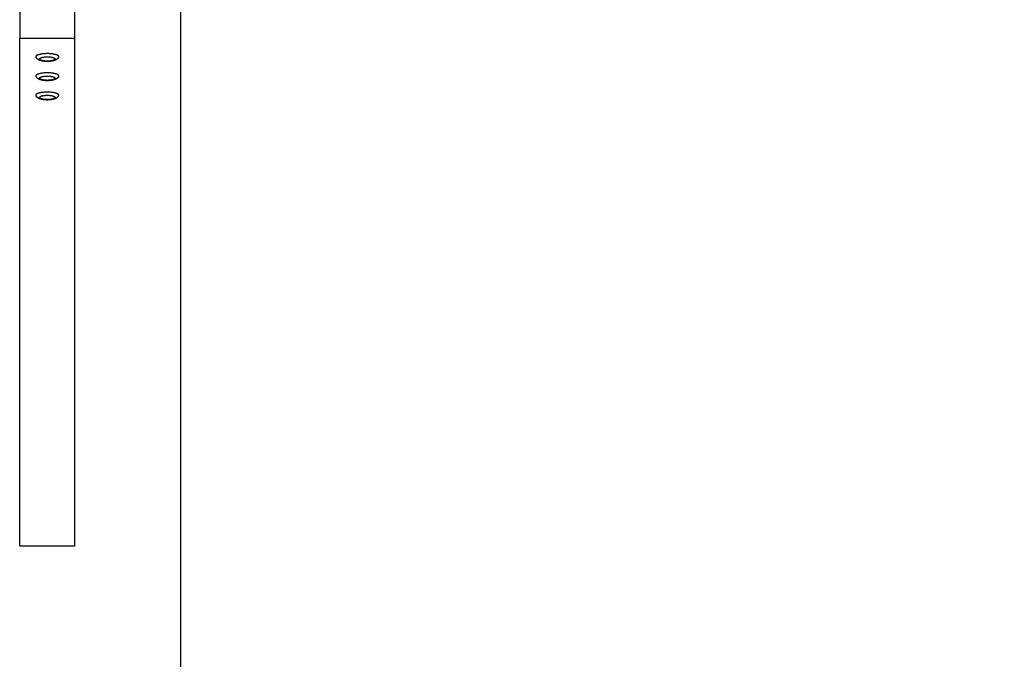
# Model space of a CAD drawing. Units: millimetres. Extents: x -1786 to 1786, y -3690 to 3690.
# Drawn here: x -1784 to 0, y -1274 to -114 of the extents above; entities that cross this region are included whole.
import ezdxf

# ---------------------------------------------------------------- set-up
doc = ezdxf.new("R2010")
doc.units = ezdxf.units.MM
doc.layers.add('ORG1001CY', color=7, linetype='Continuous', true_color=0x000000)
doc.layers.add('ORG1001CY Sikkerhedszone', color=7, linetype='Continuous', true_color=0x000000)

msp = doc.modelspace()

# ---------------------------------------------------------------- linework, layer by layer
at = {"layer": 'ORG1001CY', "color": 18, "lineweight": -3, "true_color": 0x000000}
for points in [[(-1784, -51.3), (-1784, -147.4)], [(-1684, -1068.4), (-1684, -51.3)], [(-1784, -1068.4), (-1784, -147.4)], [(-1784, -147.4), (-1684, -147.4)], [(-1713, -181.5), (-1713, -181.5), (-1713, -181.5), (-1713, -181.4), (-1713, -181.4), (-1713, -181.4), (-1713, -181.3), (-1713, -181.3), (-1713, -181.3), (-1713, -181.2), (-1713, -181.2), (-1713, -181.2), (-1713, -181.1), (-1713.1, -181.1), (-1713.1, -181.1), (-1713.1, -181), (-1713.1, -181), (-1713.1, -181), (-1713.1, -180.9), (-1713.1, -180.9), (-1713.1, -180.9), (-1713.1, -180.8), (-1713.2, -180.8), (-1713.2, -180.7), (-1713.2, -180.7), (-1713.3, -180.6), (-1713.3, -180.5), (-1713.4, -180.5), (-1713.4, -180.4), (-1713.4, -180.3), (-1713.5, -180.3), (-1713.6, -180.2), (-1713.6, -180.1), (-1713.7, -180), (-1713.7, -180), (-1713.8, -179.9), (-1713.9, -179.8), (-1714, -179.8), (-1714, -179.7), (-1714.1, -179.6), (-1714.2, -179.6), (-1714.3, -179.5), (-1714.4, -179.4), (-1714.5, -179.4), (-1714.7, -179.2), (-1714.9, -179.1), (-1715.1, -179), (-1715.3, -178.8), (-1715.6, -178.7), (-1715.9, -178.6), (-1716.1, -178.4), (-1716.4, -178.3), (-1716.7, -178.2), (-1717, -178.1), (-1717.7, -177.8), (-1718.4, -177.6), (-1719.2, -177.4), (-1719.9, -177.2), (-1720.8, -177), (-1721.6, -176.8), (-1722.5, -176.6), (-1723.4, -176.5), (-1724.4, -176.3), (-1726.3, -176.1), (-1728.2, -175.9), (-1730.2, -175.8), (-1732.1, -175.7), (-1734, -175.7), (-1735.9, -175.7), (-1737.8, -175.8), (-1739.8, -175.9), (-1741.7, -176.1), (-1743.6, -176.3), (-1744.6, -176.5), (-1745.5, -176.6), (-1746.4, -176.8), (-1747.2, -177), (-1748.1, -177.2), (-1748.8, -177.4), (-1749.6, -177.6), (-1750.3, -177.8), (-1751, -178.1), (-1751.3, -178.2), (-1751.6, -178.3), (-1751.9, -178.4), (-1752.1, -178.6), (-1752.4, -178.7), (-1752.7, -178.8), (-1752.9, -179), (-1753.1, -179.1), (-1753.3, -179.2), (-1753.5, -179.4), (-1753.6, -179.4), (-1753.7, -179.5), (-1753.8, -179.6), (-1753.9, -179.6), (-1754, -179.7), (-1754, -179.8), (-1754.1, -179.8), (-1754.2, -179.9), (-1754.3, -180), (-1754.3, -180), (-1754.4, -180.1), (-1754.4, -180.2), (-1754.5, -180.3), (-1754.6, -180.3), (-1754.6, -180.4), (-1754.6, -180.5), (-1754.7, -180.5), (-1754.7, -180.6), (-1754.8, -180.7), (-1754.8, -180.7), (-1754.8, -180.8), (-1754.9, -180.8), (-1754.9, -180.9), (-1754.9, -180.9), (-1754.9, -180.9), (-1754.9, -181), (-1754.9, -181), (-1754.9, -181), (-1754.9, -181.1), (-1754.9, -181.1), (-1755, -181.1), (-1755, -181.2), (-1755, -181.2), (-1755, -181.2), (-1755, -181.3), (-1755, -181.3), (-1755, -181.3), (-1755, -181.4), (-1755, -181.4), (-1755, -181.4), (-1755, -181.5), (-1755, -181.5), (-1755, -181.5)], [(-1755, -180.6), (-1755, -181.5)], [(-1755, -181.5), (-1755, -181.6), (-1755, -181.6), (-1755, -181.6), (-1755, -181.7), (-1755, -181.7), (-1755, -181.8), (-1755, -181.8), (-1755, -181.8), (-1755, -181.9), (-1754.9, -181.9), (-1754.9, -182), (-1754.9, -182), (-1754.9, -182.1), (-1754.9, -182.1), (-1754.9, -182.1), (-1754.9, -182.2), (-1754.9, -182.2), (-1754.8, -182.3), (-1754.8, -182.3), (-1754.8, -182.3), (-1754.8, -182.4), (-1754.8, -182.4), (-1754.7, -182.5), (-1754.7, -182.5), (-1754.7, -182.5), (-1754.7, -182.6), (-1754.6, -182.6), (-1754.6, -182.7), (-1754.5, -182.7), (-1754.5, -182.8)], [(-1754.5, -182.8), (-1754.3, -183), (-1754.2, -183.1), (-1754.1, -183.3), (-1753.9, -183.5), (-1753.8, -183.6), (-1753.6, -183.8), (-1753.4, -184), (-1753.3, -184.1), (-1753.1, -184.3), (-1752.9, -184.5), (-1752.7, -184.6), (-1752.5, -184.8), (-1752.2, -185), (-1751.8, -185.3), (-1751.4, -185.5), (-1751.1, -185.8), (-1750.7, -186), (-1750.3, -186.3), (-1749.9, -186.4), (-1749.5, -186.6), (-1749.1, -186.8), (-1748.8, -187), (-1748.4, -187.1), (-1748, -187.3), (-1747.3, -187.5), (-1746.6, -187.8), (-1745.8, -188), (-1745.1, -188.2), (-1744.4, -188.4), (-1743.6, -188.5), (-1742.9, -188.7), (-1742.1, -188.8), (-1741.4, -188.9), (-1739.8, -189.1), (-1738.4, -189.2), (-1737, -189.3), (-1735.5, -189.4), (-1734, -189.4), (-1732.5, -189.4), (-1731, -189.3), (-1729.6, -189.2), (-1728.2, -189.1), (-1726.6, -188.9), (-1725.9, -188.8), (-1725.1, -188.7), (-1724.4, -188.5), (-1723.6, -188.4), (-1722.9, -188.2), (-1722.2, -188), (-1721.4, -187.8), (-1720.7, -187.5), (-1720, -187.3), (-1719.6, -187.1), (-1719.2, -187), (-1718.9, -186.8), (-1718.5, -186.6), (-1718.1, -186.4), (-1717.7, -186.3), (-1717.3, -186), (-1716.9, -185.8), (-1716.6, -185.5), (-1716.2, -185.3), (-1715.8, -185), (-1715.5, -184.8), (-1715.3, -184.6), (-1715.1, -184.5), (-1714.9, -184.3), (-1714.7, -184.1), (-1714.6, -184), (-1714.4, -183.8), (-1714.2, -183.6), (-1714.1, -183.5), (-1713.9, -183.3), (-1713.8, -183.1), (-1713.7, -183), (-1713.5, -182.8)], [(-1713.5, -182.8), (-1713.5, -182.7), (-1713.4, -182.7), (-1713.4, -182.6), (-1713.3, -182.6), (-1713.3, -182.5), (-1713.3, -182.5), (-1713.3, -182.5), (-1713.2, -182.4), (-1713.2, -182.4), (-1713.2, -182.3), (-1713.2, -182.3), (-1713.2, -182.3), (-1713.1, -182.2), (-1713.1, -182.2), (-1713.1, -182.1), (-1713.1, -182.1), (-1713.1, -182.1), (-1713.1, -182), (-1713.1, -182), (-1713.1, -181.9), (-1713, -181.9), (-1713, -181.8), (-1713, -181.8), (-1713, -181.8), (-1713, -181.7), (-1713, -181.7), (-1713, -181.6), (-1713, -181.6), (-1713, -181.6), (-1713, -181.5)], [(-1713, -181.5), (-1713, -180.6)], [(-1713, -216.4), (-1713, -216.4), (-1713, -216.3), (-1713, -216.3), (-1713, -216.3), (-1713, -216.3), (-1713, -216.2), (-1713, -216.2), (-1713, -216.2), (-1713, -216.1), (-1713, -216.1), (-1713, -216.1), (-1713, -216), (-1713.1, -216), (-1713.1, -216), (-1713.1, -215.9), (-1713.1, -215.9), (-1713.1, -215.9), (-1713.1, -215.8), (-1713.1, -215.8), (-1713.1, -215.8), (-1713.1, -215.7), (-1713.2, -215.7), (-1713.2, -215.6), (-1713.2, -215.6), (-1713.3, -215.5), (-1713.3, -215.4), (-1713.4, -215.3), (-1713.4, -215.3), (-1713.4, -215.2), (-1713.5, -215.1), (-1713.6, -215.1), (-1713.6, -215), (-1713.7, -214.9), (-1713.7, -214.9), (-1713.8, -214.8), (-1713.9, -214.7), (-1714, -214.7), (-1714, -214.6), (-1714.1, -214.5), (-1714.2, -214.5), (-1714.3, -214.4), (-1714.4, -214.3), (-1714.5, -214.3), (-1714.7, -214.1), (-1714.9, -214), (-1715.1, -213.9), (-1715.3, -213.7), (-1715.6, -213.6), (-1715.9, -213.5), (-1716.1, -213.3), (-1716.4, -213.2), (-1716.7, -213.1), (-1717, -213), (-1717.7, -212.7), (-1718.4, -212.5), (-1719.2, -212.3), (-1719.9, -212.1), (-1720.8, -211.9), (-1721.6, -211.7), (-1722.5, -211.5), (-1723.4, -211.4), (-1724.4, -211.2), (-1726.3, -211), (-1728.2, -210.8), (-1730.2, -210.6), (-1732.1, -210.6), (-1734, -210.6), (-1735.9, -210.6), (-1737.8, -210.6), (-1739.8, -210.8), (-1741.7, -211), (-1743.6, -211.2), (-1744.6, -211.4), (-1745.5, -211.5), (-1746.4, -211.7), (-1747.2, -211.9), (-1748.1, -212.1), (-1748.8, -212.3), (-1749.6, -212.5), (-1750.3, -212.7), (-1751, -213), (-1751.3, -213.1), (-1751.6, -213.2), (-1751.9, -213.3), (-1752.1, -213.5), (-1752.4, -213.6), (-1752.7, -213.7), (-1752.9, -213.9), (-1753.1, -214), (-1753.3, -214.1), (-1753.5, -214.3), (-1753.6, -214.3), (-1753.7, -214.4), (-1753.8, -214.5), (-1753.9, -214.5), (-1754, -214.6), (-1754, -214.7), (-1754.1, -214.7), (-1754.2, -214.8), (-1754.3, -214.9), (-1754.3, -214.9), (-1754.4, -215), (-1754.4, -215.1), (-1754.5, -215.1), (-1754.6, -215.2), (-1754.6, -215.3), (-1754.6, -215.3), (-1754.7, -215.4), (-1754.7, -215.5), (-1754.8, -215.6), (-1754.8, -215.6), (-1754.8, -215.7), (-1754.9, -215.7), (-1754.9, -215.8), (-1754.9, -215.8), (-1754.9, -215.8), (-1754.9, -215.9), (-1754.9, -215.9), (-1754.9, -215.9), (-1754.9, -216), (-1754.9, -216), (-1755, -216), (-1755, -216.1), (-1755, -216.1), (-1755, -216.1), (-1755, -216.2), (-1755, -216.2), (-1755, -216.2), (-1755, -216.3), (-1755, -216.3), (-1755, -216.3), (-1755, -216.3), (-1755, -216.4), (-1755, -216.4)], [(-1755, -215.5), (-1755, -216.4)], [(-1755, -216.4), (-1755, -216.5), (-1755, -216.5), (-1755, -216.5), (-1755, -216.6), (-1755, -216.6), (-1755, -216.7), (-1755, -216.7), (-1755, -216.7), (-1755, -216.8), (-1754.9, -216.8), (-1754.9, -216.9), (-1754.9, -216.9), (-1754.9, -216.9), (-1754.9, -217), (-1754.9, -217), (-1754.9, -217.1), (-1754.9, -217.1), (-1754.8, -217.1), (-1754.8, -217.2), (-1754.8, -217.2), (-1754.8, -217.3), (-1754.8, -217.3), (-1754.7, -217.3), (-1754.7, -217.4), (-1754.7, -217.4), (-1754.7, -217.5), (-1754.6, -217.5), (-1754.6, -217.5), (-1754.5, -217.6), (-1754.5, -217.7)], [(-1754.5, -217.7), (-1754.3, -217.9), (-1754.2, -218), (-1754.1, -218.2), (-1753.9, -218.4), (-1753.8, -218.5), (-1753.6, -218.7), (-1753.4, -218.9), (-1753.3, -219), (-1753.1, -219.2), (-1752.9, -219.3), (-1752.7, -219.5), (-1752.5, -219.7), (-1752.2, -219.9), (-1751.8, -220.2), (-1751.4, -220.4), (-1751.1, -220.7), (-1750.7, -220.9), (-1750.3, -221.1), (-1749.9, -221.3), (-1749.5, -221.5), (-1749.1, -221.7), (-1748.8, -221.9), (-1748.4, -222), (-1748, -222.2), (-1747.3, -222.4), (-1746.6, -222.7), (-1745.8, -222.9), (-1745.1, -223.1), (-1744.4, -223.2), (-1743.6, -223.4), (-1742.9, -223.6), (-1742.1, -223.7), (-1741.4, -223.8), (-1739.8, -224), (-1738.4, -224.1), (-1737, -224.2), (-1735.5, -224.3), (-1734, -224.3), (-1732.5, -224.3), (-1731, -224.2), (-1729.6, -224.1), (-1728.2, -224), (-1726.6, -223.8), (-1725.9, -223.7), (-1725.1, -223.6), (-1724.4, -223.4), (-1723.6, -223.2), (-1722.9, -223.1), (-1722.2, -222.9), (-1721.4, -222.7), (-1720.7, -222.4), (-1720, -222.2), (-1719.6, -222), (-1719.2, -221.9), (-1718.9, -221.7), (-1718.5, -221.5), (-1718.1, -221.3), (-1717.7, -221.1), (-1717.3, -220.9), (-1716.9, -220.7), (-1716.6, -220.4), (-1716.2, -220.2), (-1715.8, -219.9), (-1715.5, -219.7), (-1715.3, -219.5), (-1715.1, -219.3), (-1714.9, -219.2), (-1714.7, -219), (-1714.6, -218.9), (-1714.4, -218.7), (-1714.2, -218.5), (-1714.1, -218.4), (-1713.9, -218.2), (-1713.8, -218), (-1713.7, -217.9), (-1713.5, -217.7)], [(-1713.5, -217.7), (-1713.5, -217.6), (-1713.4, -217.5), (-1713.4, -217.5), (-1713.3, -217.5), (-1713.3, -217.4), (-1713.3, -217.4), (-1713.3, -217.3), (-1713.2, -217.3), (-1713.2, -217.3), (-1713.2, -217.2), (-1713.2, -217.2), (-1713.2, -217.1), (-1713.1, -217.1), (-1713.1, -217.1), (-1713.1, -217), (-1713.1, -217), (-1713.1, -216.9), (-1713.1, -216.9), (-1713.1, -216.9), (-1713.1, -216.8), (-1713, -216.8), (-1713, -216.7), (-1713, -216.7), (-1713, -216.7), (-1713, -216.6), (-1713, -216.6), (-1713, -216.5), (-1713, -216.5), (-1713, -216.5), (-1713, -216.4)], [(-1713, -216.4), (-1713, -215.5)], [(-1713, -251.3), (-1713, -251.3), (-1713, -251.2), (-1713, -251.2), (-1713, -251.2), (-1713, -251.1), (-1713, -251.1), (-1713, -251.1), (-1713, -251), (-1713, -251), (-1713, -251), (-1713, -250.9), (-1713, -250.9), (-1713.1, -250.9), (-1713.1, -250.8), (-1713.1, -250.8), (-1713.1, -250.8), (-1713.1, -250.7), (-1713.1, -250.7), (-1713.1, -250.7), (-1713.1, -250.6), (-1713.1, -250.6), (-1713.2, -250.6), (-1713.2, -250.5), (-1713.2, -250.4), (-1713.3, -250.4), (-1713.3, -250.3), (-1713.4, -250.2), (-1713.4, -250.2), (-1713.4, -250.1), (-1713.5, -250), (-1713.6, -250), (-1713.6, -249.9), (-1713.7, -249.8), (-1713.7, -249.8), (-1713.8, -249.7), (-1713.9, -249.6), (-1714, -249.6), (-1714, -249.5), (-1714.1, -249.4), (-1714.2, -249.3), (-1714.3, -249.3), (-1714.4, -249.2), (-1714.5, -249.1), (-1714.7, -249), (-1714.9, -248.9), (-1715.1, -248.7), (-1715.3, -248.6), (-1715.6, -248.5), (-1715.9, -248.4), (-1716.1, -248.2), (-1716.4, -248.1), (-1716.7, -248), (-1717, -247.8), (-1717.7, -247.6), (-1718.4, -247.4), (-1719.2, -247.2), (-1719.9, -246.9), (-1720.8, -246.8), (-1721.6, -246.6), (-1722.5, -246.4), (-1723.4, -246.2), (-1724.4, -246.1), (-1726.3, -245.9), (-1728.2, -245.7), (-1730.2, -245.5), (-1732.1, -245.5), (-1734, -245.4), (-1735.9, -245.5), (-1737.8, -245.5), (-1739.8, -245.7), (-1741.7, -245.9), (-1743.6, -246.1), (-1744.6, -246.2), (-1745.5, -246.4), (-1746.4, -246.6), (-1747.2, -246.8), (-1748.1, -246.9), (-1748.8, -247.2), (-1749.6, -247.4), (-1750.3, -247.6), (-1751, -247.8), (-1751.3, -248), (-1751.6, -248.1), (-1751.9, -248.2), (-1752.1, -248.4), (-1752.4, -248.5), (-1752.7, -248.6), (-1752.9, -248.7), (-1753.1, -248.9), (-1753.3, -249), (-1753.5, -249.1), (-1753.6, -249.2), (-1753.7, -249.3), (-1753.8, -249.3), (-1753.9, -249.4), (-1754, -249.5), (-1754, -249.6), (-1754.1, -249.6), (-1754.2, -249.7), (-1754.3, -249.8), (-1754.3, -249.8), (-1754.4, -249.9), (-1754.4, -250), (-1754.5, -250), (-1754.6, -250.1), (-1754.6, -250.2), (-1754.6, -250.2), (-1754.7, -250.3), (-1754.7, -250.4), (-1754.8, -250.4), (-1754.8, -250.5), (-1754.8, -250.6), (-1754.9, -250.6), (-1754.9, -250.6), (-1754.9, -250.7), (-1754.9, -250.7), (-1754.9, -250.7), (-1754.9, -250.8), (-1754.9, -250.8), (-1754.9, -250.8), (-1754.9, -250.9), (-1755, -250.9), (-1755, -250.9), (-1755, -251), (-1755, -251), (-1755, -251), (-1755, -251.1), (-1755, -251.1), (-1755, -251.1), (-1755, -251.2), (-1755, -251.2), (-1755, -251.2), (-1755, -251.3), (-1755, -251.3)], [(-1755, -250.3), (-1755, -251.3)], [(-1755, -251.3), (-1755, -251.3), (-1755, -251.4), (-1755, -251.4), (-1755, -251.5), (-1755, -251.5), (-1755, -251.5), (-1755, -251.6), (-1755, -251.6), (-1755, -251.7), (-1754.9, -251.7), (-1754.9, -251.7), (-1754.9, -251.8), (-1754.9, -251.8), (-1754.9, -251.9), (-1754.9, -251.9), (-1754.9, -251.9), (-1754.9, -252), (-1754.8, -252), (-1754.8, -252.1), (-1754.8, -252.1), (-1754.8, -252.2), (-1754.8, -252.2), (-1754.7, -252.2), (-1754.7, -252.3), (-1754.7, -252.3), (-1754.7, -252.4), (-1754.6, -252.4), (-1754.6, -252.4), (-1754.5, -252.5), (-1754.5, -252.6)], [(-1754.5, -252.6), (-1754.3, -252.8), (-1754.2, -252.9), (-1754.1, -253.1), (-1753.9, -253.3), (-1753.8, -253.4), (-1753.6, -253.6), (-1753.4, -253.7), (-1753.3, -253.9), (-1753.1, -254.1), (-1752.9, -254.2), (-1752.7, -254.4), (-1752.5, -254.5), (-1752.2, -254.8), (-1751.8, -255.1), (-1751.4, -255.3), (-1751.1, -255.6), (-1750.7, -255.8), (-1750.3, -256), (-1749.9, -256.2), (-1749.5, -256.4), (-1749.1, -256.6), (-1748.8, -256.8), (-1748.4, -256.9), (-1748, -257), (-1747.3, -257.3), (-1746.6, -257.5), (-1745.8, -257.8), (-1745.1, -258), (-1744.4, -258.1), (-1743.6, -258.3), (-1742.9, -258.4), (-1742.1, -258.6), (-1741.4, -258.7), (-1739.8, -258.9), (-1738.4, -259), (-1737, -259.1), (-1735.5, -259.2), (-1734, -259.2), (-1732.5, -259.2), (-1731, -259.1), (-1729.6, -259), (-1728.2, -258.9), (-1726.6, -258.7), (-1725.9, -258.6), (-1725.1, -258.4), (-1724.4, -258.3), (-1723.6, -258.1), (-1722.9, -258), (-1722.2, -257.8), (-1721.4, -257.5), (-1720.7, -257.3), (-1720, -257), (-1719.6, -256.9), (-1719.2, -256.8), (-1718.9, -256.6), (-1718.5, -256.4), (-1718.1, -256.2), (-1717.7, -256), (-1717.3, -255.8), (-1716.9, -255.6), (-1716.6, -255.3), (-1716.2, -255.1), (-1715.8, -254.8), (-1715.5, -254.5), (-1715.3, -254.4), (-1715.1, -254.2), (-1714.9, -254.1), (-1714.7, -253.9), (-1714.6, -253.7), (-1714.4, -253.6), (-1714.2, -253.4), (-1714.1, -253.3), (-1713.9, -253.1), (-1713.8, -252.9), (-1713.7, -252.8), (-1713.5, -252.6)], [(-1713.5, -252.6), (-1713.5, -252.5), (-1713.4, -252.4), (-1713.4, -252.4), (-1713.3, -252.4), (-1713.3, -252.3), (-1713.3, -252.3), (-1713.3, -252.2), (-1713.2, -252.2), (-1713.2, -252.2), (-1713.2, -252.1), (-1713.2, -252.1), (-1713.2, -252), (-1713.1, -252), (-1713.1, -251.9), (-1713.1, -251.9), (-1713.1, -251.9), (-1713.1, -251.8), (-1713.1, -251.8), (-1713.1, -251.7), (-1713.1, -251.7), (-1713, -251.7), (-1713, -251.6), (-1713, -251.6), (-1713, -251.5), (-1713, -251.5), (-1713, -251.5), (-1713, -251.4), (-1713, -251.4), (-1713, -251.3), (-1713, -251.3)], [(-1713, -251.3), (-1713, -250.3)], [(-1784, -1068.4), (-1684, -1068.4)]]:
    msp.add_lwpolyline(points, dxfattribs=at)
for points in [[(-1720, -185.4), (-1720, -185.4), (-1720, -185.4), (-1720, -185.4), (-1720, -185.5), (-1720, -185.5), (-1720, -185.5), (-1720, -185.5), (-1720, -185.5), (-1720, -185.6), (-1720, -185.6), (-1720, -185.6), (-1720, -185.6), (-1720, -185.6), (-1720, -185.7), (-1720, -185.7), (-1720.1, -185.7), (-1720.1, -185.7), (-1720.1, -185.8), (-1720.1, -185.8), (-1720.1, -185.8), (-1720.1, -185.8), (-1720.1, -185.9), (-1720.1, -185.9), (-1720.2, -185.9), (-1720.2, -186), (-1720.2, -186), (-1720.2, -186.1), (-1720.3, -186.1), (-1720.3, -186.2), (-1720.3, -186.2), (-1720.4, -186.3), (-1720.4, -186.3), (-1720.5, -186.3), (-1720.5, -186.4), (-1720.5, -186.4), (-1720.6, -186.5), (-1720.6, -186.5), (-1720.7, -186.6), (-1720.7, -186.6), (-1720.8, -186.7), (-1720.9, -186.7), (-1720.9, -186.8), (-1721, -186.8), (-1721.1, -186.9), (-1721.3, -187), (-1721.4, -187.1), (-1721.6, -187.2), (-1721.7, -187.2), (-1721.9, -187.3), (-1722.1, -187.4), (-1722.3, -187.5), (-1722.5, -187.6), (-1722.7, -187.7), (-1723.1, -187.8), (-1723.6, -188), (-1724.1, -188.1), (-1724.6, -188.3), (-1725.2, -188.4), (-1725.7, -188.5), (-1726.3, -188.6), (-1726.9, -188.7), (-1727.6, -188.8), (-1728.8, -189), (-1730.1, -189.1), (-1731.5, -189.2), (-1732.7, -189.3), (-1734, -189.3), (-1735.3, -189.3), (-1736.5, -189.2), (-1737.9, -189.1), (-1739.2, -189), (-1740.4, -188.8), (-1741.1, -188.7), (-1741.7, -188.6), (-1742.3, -188.5), (-1742.8, -188.4), (-1743.4, -188.3), (-1743.9, -188.1), (-1744.4, -188), (-1744.9, -187.8), (-1745.3, -187.7), (-1745.5, -187.6), (-1745.7, -187.5), (-1745.9, -187.4), (-1746.1, -187.3), (-1746.3, -187.2), (-1746.4, -187.2), (-1746.6, -187.1), (-1746.7, -187), (-1746.9, -186.9), (-1747, -186.8), (-1747.1, -186.8), (-1747.1, -186.7), (-1747.2, -186.7), (-1747.3, -186.6), (-1747.3, -186.6), (-1747.4, -186.5), (-1747.4, -186.5), (-1747.5, -186.4), (-1747.5, -186.4), (-1747.5, -186.3), (-1747.6, -186.3), (-1747.6, -186.3), (-1747.7, -186.2), (-1747.7, -186.2), (-1747.7, -186.1), (-1747.8, -186.1), (-1747.8, -186), (-1747.8, -186), (-1747.8, -185.9), (-1747.9, -185.9), (-1747.9, -185.9), (-1747.9, -185.8), (-1747.9, -185.8), (-1747.9, -185.8), (-1747.9, -185.8), (-1747.9, -185.7), (-1747.9, -185.7), (-1748, -185.7), (-1748, -185.7), (-1748, -185.6), (-1748, -185.6), (-1748, -185.6), (-1748, -185.6), (-1748, -185.6), (-1748, -185.5), (-1748, -185.5), (-1748, -185.5), (-1748, -185.5), (-1748, -185.5), (-1748, -185.4), (-1748, -185.4), (-1748, -185.4), (-1748, -185.4), (-1748, -185.3), (-1748, -185.3), (-1748, -185.3), (-1748, -185.3), (-1748, -185.3), (-1748, -185.2), (-1748, -185.2), (-1748, -185.2), (-1748, -185.2), (-1748, -185.1), (-1748, -185.1), (-1748, -185.1), (-1748, -185.1), (-1748, -185.1), (-1748, -185), (-1747.9, -185), (-1747.9, -185), (-1747.9, -185), (-1747.9, -184.9), (-1747.9, -184.9), (-1747.9, -184.9), (-1747.9, -184.9), (-1747.9, -184.8), (-1747.8, -184.8), (-1747.8, -184.7), (-1747.8, -184.7), (-1747.8, -184.7), (-1747.7, -184.6), (-1747.7, -184.6), (-1747.7, -184.5), (-1747.6, -184.5), (-1747.6, -184.4), (-1747.5, -184.4), (-1747.5, -184.3), (-1747.5, -184.3), (-1747.4, -184.2), (-1747.4, -184.2), (-1747.3, -184.2), (-1747.3, -184.1), (-1747.2, -184.1), (-1747.1, -184), (-1747.1, -184), (-1747, -183.9), (-1746.9, -183.8), (-1746.7, -183.7), (-1746.6, -183.7), (-1746.4, -183.6), (-1746.3, -183.5), (-1746.1, -183.4), (-1745.9, -183.3), (-1745.7, -183.2), (-1745.5, -183.1), (-1745.3, -183.1), (-1744.9, -182.9), (-1744.4, -182.7), (-1743.9, -182.6), (-1743.4, -182.5), (-1742.8, -182.3), (-1742.3, -182.2), (-1741.7, -182.1), (-1741.1, -182), (-1740.4, -181.9), (-1739.2, -181.7), (-1737.9, -181.6), (-1736.5, -181.5), (-1735.3, -181.5), (-1734, -181.5), (-1732.7, -181.5), (-1731.5, -181.5), (-1730.1, -181.6), (-1728.8, -181.7), (-1727.6, -181.9), (-1726.9, -182), (-1726.3, -182.1), (-1725.7, -182.2), (-1725.2, -182.3), (-1724.6, -182.5), (-1724.1, -182.6), (-1723.6, -182.7), (-1723.1, -182.9), (-1722.7, -183.1), (-1722.5, -183.1), (-1722.3, -183.2), (-1722.1, -183.3), (-1721.9, -183.4), (-1721.7, -183.5), (-1721.6, -183.6), (-1721.4, -183.7), (-1721.3, -183.7), (-1721.1, -183.8), (-1721, -183.9), (-1720.9, -184), (-1720.9, -184), (-1720.8, -184.1), (-1720.7, -184.1), (-1720.7, -184.2), (-1720.6, -184.2), (-1720.6, -184.2), (-1720.5, -184.3), (-1720.5, -184.3), (-1720.5, -184.4), (-1720.4, -184.4), (-1720.4, -184.5), (-1720.3, -184.5), (-1720.3, -184.6), (-1720.3, -184.6), (-1720.2, -184.7), (-1720.2, -184.7), (-1720.2, -184.7), (-1720.2, -184.8), (-1720.1, -184.8), (-1720.1, -184.9), (-1720.1, -184.9), (-1720.1, -184.9), (-1720.1, -184.9), (-1720.1, -185), (-1720.1, -185), (-1720.1, -185), (-1720, -185), (-1720, -185.1), (-1720, -185.1), (-1720, -185.1), (-1720, -185.1), (-1720, -185.1), (-1720, -185.2), (-1720, -185.2), (-1720, -185.2), (-1720, -185.2), (-1720, -185.3), (-1720, -185.3), (-1720, -185.3), (-1720, -185.3), (-1720, -185.3)], [(-1720, -220.3), (-1720, -220.3), (-1720, -220.3), (-1720, -220.3), (-1720, -220.3), (-1720, -220.4), (-1720, -220.4), (-1720, -220.4), (-1720, -220.4), (-1720, -220.5), (-1720, -220.5), (-1720, -220.5), (-1720, -220.5), (-1720, -220.5), (-1720, -220.6), (-1720, -220.6), (-1720.1, -220.6), (-1720.1, -220.6), (-1720.1, -220.7), (-1720.1, -220.7), (-1720.1, -220.7), (-1720.1, -220.7), (-1720.1, -220.7), (-1720.1, -220.8), (-1720.2, -220.8), (-1720.2, -220.9), (-1720.2, -220.9), (-1720.2, -221), (-1720.3, -221), (-1720.3, -221.1), (-1720.3, -221.1), (-1720.4, -221.1), (-1720.4, -221.2), (-1720.5, -221.2), (-1720.5, -221.3), (-1720.5, -221.3), (-1720.6, -221.4), (-1720.6, -221.4), (-1720.7, -221.5), (-1720.7, -221.5), (-1720.8, -221.6), (-1720.9, -221.6), (-1720.9, -221.6), (-1721, -221.7), (-1721.1, -221.8), (-1721.3, -221.9), (-1721.4, -222), (-1721.6, -222), (-1721.7, -222.1), (-1721.9, -222.2), (-1722.1, -222.3), (-1722.3, -222.4), (-1722.5, -222.5), (-1722.7, -222.6), (-1723.1, -222.7), (-1723.6, -222.9), (-1724.1, -223), (-1724.6, -223.2), (-1725.2, -223.3), (-1725.7, -223.4), (-1726.3, -223.5), (-1726.9, -223.6), (-1727.6, -223.7), (-1728.8, -223.9), (-1730.1, -224), (-1731.5, -224.1), (-1732.7, -224.1), (-1734, -224.2), (-1735.3, -224.1), (-1736.5, -224.1), (-1737.9, -224), (-1739.2, -223.9), (-1740.4, -223.7), (-1741.1, -223.6), (-1741.7, -223.5), (-1742.3, -223.4), (-1742.8, -223.3), (-1743.4, -223.2), (-1743.9, -223), (-1744.4, -222.9), (-1744.9, -222.7), (-1745.3, -222.6), (-1745.5, -222.5), (-1745.7, -222.4), (-1745.9, -222.3), (-1746.1, -222.2), (-1746.3, -222.1), (-1746.4, -222), (-1746.6, -222), (-1746.7, -221.9), (-1746.9, -221.8), (-1747, -221.7), (-1747.1, -221.6), (-1747.1, -221.6), (-1747.2, -221.6), (-1747.3, -221.5), (-1747.3, -221.5), (-1747.4, -221.4), (-1747.4, -221.4), (-1747.5, -221.3), (-1747.5, -221.3), (-1747.5, -221.2), (-1747.6, -221.2), (-1747.6, -221.1), (-1747.7, -221.1), (-1747.7, -221.1), (-1747.7, -221), (-1747.8, -221), (-1747.8, -220.9), (-1747.8, -220.9), (-1747.8, -220.8), (-1747.9, -220.8), (-1747.9, -220.7), (-1747.9, -220.7), (-1747.9, -220.7), (-1747.9, -220.7), (-1747.9, -220.7), (-1747.9, -220.6), (-1747.9, -220.6), (-1748, -220.6), (-1748, -220.6), (-1748, -220.5), (-1748, -220.5), (-1748, -220.5), (-1748, -220.5), (-1748, -220.5), (-1748, -220.4), (-1748, -220.4), (-1748, -220.4), (-1748, -220.4), (-1748, -220.3), (-1748, -220.3), (-1748, -220.3), (-1748, -220.3), (-1748, -220.3), (-1748, -220.2), (-1748, -220.2), (-1748, -220.2), (-1748, -220.2), (-1748, -220.1), (-1748, -220.1), (-1748, -220.1), (-1748, -220.1), (-1748, -220.1), (-1748, -220), (-1748, -220), (-1748, -220), (-1748, -220), (-1748, -219.9), (-1748, -219.9), (-1747.9, -219.9), (-1747.9, -219.9), (-1747.9, -219.9), (-1747.9, -219.8), (-1747.9, -219.8), (-1747.9, -219.8), (-1747.9, -219.8), (-1747.9, -219.7), (-1747.8, -219.7), (-1747.8, -219.6), (-1747.8, -219.6), (-1747.8, -219.5), (-1747.7, -219.5), (-1747.7, -219.5), (-1747.7, -219.4), (-1747.6, -219.4), (-1747.6, -219.3), (-1747.5, -219.3), (-1747.5, -219.2), (-1747.5, -219.2), (-1747.4, -219.1), (-1747.4, -219.1), (-1747.3, -219), (-1747.3, -219), (-1747.2, -219), (-1747.1, -218.9), (-1747.1, -218.9), (-1747, -218.8), (-1746.9, -218.7), (-1746.7, -218.6), (-1746.6, -218.5), (-1746.4, -218.5), (-1746.3, -218.4), (-1746.1, -218.3), (-1745.9, -218.2), (-1745.7, -218.1), (-1745.5, -218), (-1745.3, -218), (-1744.9, -217.8), (-1744.4, -217.6), (-1743.9, -217.5), (-1743.4, -217.4), (-1742.8, -217.2), (-1742.3, -217.1), (-1741.7, -217), (-1741.1, -216.9), (-1740.4, -216.8), (-1739.2, -216.6), (-1737.9, -216.5), (-1736.5, -216.4), (-1735.3, -216.4), (-1734, -216.3), (-1732.7, -216.4), (-1731.5, -216.4), (-1730.1, -216.5), (-1728.8, -216.6), (-1727.6, -216.8), (-1726.9, -216.9), (-1726.3, -217), (-1725.7, -217.1), (-1725.2, -217.2), (-1724.6, -217.4), (-1724.1, -217.5), (-1723.6, -217.6), (-1723.1, -217.8), (-1722.7, -218), (-1722.5, -218), (-1722.3, -218.1), (-1722.1, -218.2), (-1721.9, -218.3), (-1721.7, -218.4), (-1721.6, -218.5), (-1721.4, -218.5), (-1721.3, -218.6), (-1721.1, -218.7), (-1721, -218.8), (-1720.9, -218.9), (-1720.9, -218.9), (-1720.8, -219), (-1720.7, -219), (-1720.7, -219), (-1720.6, -219.1), (-1720.6, -219.1), (-1720.5, -219.2), (-1720.5, -219.2), (-1720.5, -219.3), (-1720.4, -219.3), (-1720.4, -219.4), (-1720.3, -219.4), (-1720.3, -219.5), (-1720.3, -219.5), (-1720.2, -219.5), (-1720.2, -219.6), (-1720.2, -219.6), (-1720.2, -219.7), (-1720.1, -219.7), (-1720.1, -219.8), (-1720.1, -219.8), (-1720.1, -219.8), (-1720.1, -219.8), (-1720.1, -219.9), (-1720.1, -219.9), (-1720.1, -219.9), (-1720, -219.9), (-1720, -219.9), (-1720, -220), (-1720, -220), (-1720, -220), (-1720, -220), (-1720, -220.1), (-1720, -220.1), (-1720, -220.1), (-1720, -220.1), (-1720, -220.1), (-1720, -220.2), (-1720, -220.2), (-1720, -220.2), (-1720, -220.2)], [(-1720, -255.1), (-1720, -255.2), (-1720, -255.2), (-1720, -255.2), (-1720, -255.2), (-1720, -255.3), (-1720, -255.3), (-1720, -255.3), (-1720, -255.3), (-1720, -255.3), (-1720, -255.4), (-1720, -255.4), (-1720, -255.4), (-1720, -255.4), (-1720, -255.5), (-1720, -255.5), (-1720.1, -255.5), (-1720.1, -255.5), (-1720.1, -255.5), (-1720.1, -255.6), (-1720.1, -255.6), (-1720.1, -255.6), (-1720.1, -255.6), (-1720.1, -255.7), (-1720.2, -255.7), (-1720.2, -255.8), (-1720.2, -255.8), (-1720.2, -255.9), (-1720.3, -255.9), (-1720.3, -255.9), (-1720.3, -256), (-1720.4, -256), (-1720.4, -256.1), (-1720.5, -256.1), (-1720.5, -256.2), (-1720.5, -256.2), (-1720.6, -256.3), (-1720.6, -256.3), (-1720.7, -256.4), (-1720.7, -256.4), (-1720.8, -256.4), (-1720.9, -256.5), (-1720.9, -256.5), (-1721, -256.6), (-1721.1, -256.7), (-1721.3, -256.8), (-1721.4, -256.9), (-1721.6, -256.9), (-1721.7, -257), (-1721.9, -257.1), (-1722.1, -257.2), (-1722.3, -257.3), (-1722.5, -257.4), (-1722.7, -257.4), (-1723.1, -257.6), (-1723.6, -257.8), (-1724.1, -257.9), (-1724.6, -258), (-1725.2, -258.2), (-1725.7, -258.3), (-1726.3, -258.4), (-1726.9, -258.5), (-1727.6, -258.6), (-1728.8, -258.8), (-1730.1, -258.9), (-1731.5, -259), (-1732.7, -259), (-1734, -259.1), (-1735.3, -259), (-1736.5, -259), (-1737.9, -258.9), (-1739.2, -258.8), (-1740.4, -258.6), (-1741.1, -258.5), (-1741.7, -258.4), (-1742.3, -258.3), (-1742.8, -258.2), (-1743.4, -258), (-1743.9, -257.9), (-1744.4, -257.8), (-1744.9, -257.6), (-1745.3, -257.4), (-1745.5, -257.4), (-1745.7, -257.3), (-1745.9, -257.2), (-1746.1, -257.1), (-1746.3, -257), (-1746.4, -256.9), (-1746.6, -256.9), (-1746.7, -256.8), (-1746.9, -256.7), (-1747, -256.6), (-1747.1, -256.5), (-1747.1, -256.5), (-1747.2, -256.4), (-1747.3, -256.4), (-1747.3, -256.4), (-1747.4, -256.3), (-1747.4, -256.3), (-1747.5, -256.2), (-1747.5, -256.2), (-1747.5, -256.1), (-1747.6, -256.1), (-1747.6, -256), (-1747.7, -256), (-1747.7, -255.9), (-1747.7, -255.9), (-1747.8, -255.9), (-1747.8, -255.8), (-1747.8, -255.8), (-1747.8, -255.7), (-1747.9, -255.7), (-1747.9, -255.6), (-1747.9, -255.6), (-1747.9, -255.6), (-1747.9, -255.6), (-1747.9, -255.5), (-1747.9, -255.5), (-1747.9, -255.5), (-1748, -255.5), (-1748, -255.5), (-1748, -255.4), (-1748, -255.4), (-1748, -255.4), (-1748, -255.4), (-1748, -255.3), (-1748, -255.3), (-1748, -255.3), (-1748, -255.3), (-1748, -255.3), (-1748, -255.2), (-1748, -255.2), (-1748, -255.2), (-1748, -255.2), (-1748, -255.1), (-1748, -255.1), (-1748, -255.1), (-1748, -255.1), (-1748, -255.1), (-1748, -255), (-1748, -255), (-1748, -255), (-1748, -255), (-1748, -254.9), (-1748, -254.9), (-1748, -254.9), (-1748, -254.9), (-1748, -254.9), (-1748, -254.8), (-1748, -254.8), (-1747.9, -254.8), (-1747.9, -254.8), (-1747.9, -254.7), (-1747.9, -254.7), (-1747.9, -254.7), (-1747.9, -254.7), (-1747.9, -254.7), (-1747.9, -254.6), (-1747.8, -254.6), (-1747.8, -254.5), (-1747.8, -254.5), (-1747.8, -254.4), (-1747.7, -254.4), (-1747.7, -254.3), (-1747.7, -254.3), (-1747.6, -254.3), (-1747.6, -254.2), (-1747.5, -254.2), (-1747.5, -254.1), (-1747.5, -254.1), (-1747.4, -254), (-1747.4, -254), (-1747.3, -253.9), (-1747.3, -253.9), (-1747.2, -253.8), (-1747.1, -253.8), (-1747.1, -253.8), (-1747, -253.7), (-1746.9, -253.6), (-1746.7, -253.5), (-1746.6, -253.4), (-1746.4, -253.3), (-1746.3, -253.3), (-1746.1, -253.2), (-1745.9, -253.1), (-1745.7, -253), (-1745.5, -252.9), (-1745.3, -252.8), (-1744.9, -252.7), (-1744.4, -252.5), (-1743.9, -252.4), (-1743.4, -252.2), (-1742.8, -252.1), (-1742.3, -252), (-1741.7, -251.9), (-1741.1, -251.8), (-1740.4, -251.7), (-1739.2, -251.5), (-1737.9, -251.4), (-1736.5, -251.3), (-1735.3, -251.3), (-1734, -251.2), (-1732.7, -251.3), (-1731.5, -251.3), (-1730.1, -251.4), (-1728.8, -251.5), (-1727.6, -251.7), (-1726.9, -251.8), (-1726.3, -251.9), (-1725.7, -252), (-1725.2, -252.1), (-1724.6, -252.2), (-1724.1, -252.4), (-1723.6, -252.5), (-1723.1, -252.7), (-1722.7, -252.8), (-1722.5, -252.9), (-1722.3, -253), (-1722.1, -253.1), (-1721.9, -253.2), (-1721.7, -253.3), (-1721.6, -253.3), (-1721.4, -253.4), (-1721.3, -253.5), (-1721.1, -253.6), (-1721, -253.7), (-1720.9, -253.8), (-1720.9, -253.8), (-1720.8, -253.8), (-1720.7, -253.9), (-1720.7, -253.9), (-1720.6, -254), (-1720.6, -254), (-1720.5, -254.1), (-1720.5, -254.1), (-1720.5, -254.2), (-1720.4, -254.2), (-1720.4, -254.3), (-1720.3, -254.3), (-1720.3, -254.3), (-1720.3, -254.4), (-1720.2, -254.4), (-1720.2, -254.5), (-1720.2, -254.5), (-1720.2, -254.6), (-1720.1, -254.6), (-1720.1, -254.7), (-1720.1, -254.7), (-1720.1, -254.7), (-1720.1, -254.7), (-1720.1, -254.7), (-1720.1, -254.8), (-1720.1, -254.8), (-1720, -254.8), (-1720, -254.8), (-1720, -254.9), (-1720, -254.9), (-1720, -254.9), (-1720, -254.9), (-1720, -254.9), (-1720, -255), (-1720, -255), (-1720, -255), (-1720, -255), (-1720, -255.1), (-1720, -255.1), (-1720, -255.1), (-1720, -255.1)]]:
    msp.add_lwpolyline(points, close=True, dxfattribs=at)
at = {"layer": 'ORG1001CY Sikkerhedszone'}
for points in [[(-257.1, -3690), (1492.9, -3690), (1492.9, 3690), (257.1, 3690), (-1492.9, 3690), (-1492.9, -3690), (257.1, -3690)], [(257.1, 3190), (-1492.9, 3190), (-1492.9, -3190), (-250.5, -3190), (1492.9, -3190), (1492.9, 3190), (-257.1, 3190)]]:
    msp.add_lwpolyline(points, dxfattribs=at)

doc.saveas('drawing.dxf')
